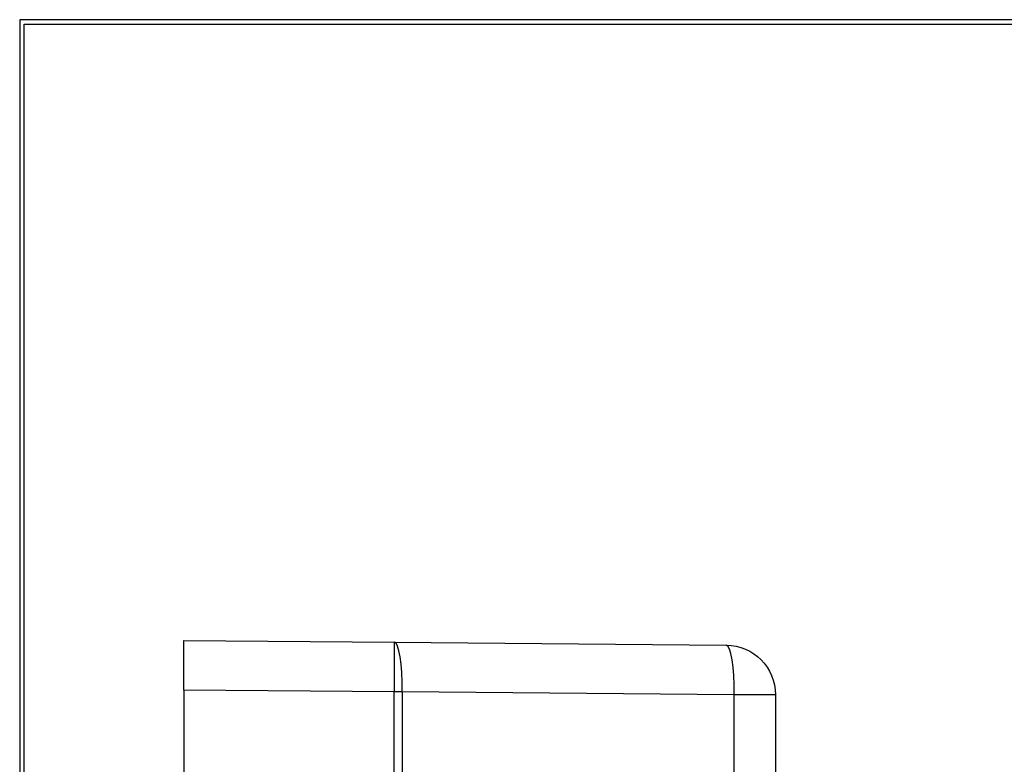
# Model space of a CAD drawing. Extents: x 0.3 to 16.7, y 0.3 to 10.7.
# Drawn here: x 0.3 to 2.5, y 9 to 10.7 of the extents above; entities that cross this region are included whole.
import ezdxf

# ---------------------------------------------------------------- set-up
doc = ezdxf.new("R2010")
doc.units = 0
doc.header["$MEASUREMENT"] = 0
doc.layers.add('BORDER', color=7, linetype='Continuous')
doc.layers.add('geometry', color=7, linetype='Continuous')

msp = doc.modelspace()

# ---------------------------------------------------------------- linework, layer by layer
at = {"layer": 'BORDER', "linetype": 'Continuous'}
for p, q in [((16.6875, 10.6875), (0.3125, 10.6875)), ((0.3125, 10.6875), (0.3125, 0.3125)), ((0.3225, 10.6775), (16.6775, 10.6775)), ((0.3225, 0.3225), (0.3225, 10.6775))]:
    msp.add_line(p, q, dxfattribs=at)
at = {"layer": 'geometry', "linetype": 'Continuous'}
for p, q in [((0.6758, 9.3137), (1.1419, 9.3096)), ((0.6758, 9.2037), (0.6758, 9.3137)), ((1.1419, 9.3096), (1.8768, 9.3032)), ((1.1419, 9.1996), (0.6758, 9.2037)), ((0.6758, 9.2037), (0.6758, 7.1637)), ((1.1419, 8.9937), (1.1419, 9.1996)), ((1.1596, 9.1996), (1.1419, 9.1996)), ((1.8944, 9.1932), (1.1596, 9.1996)), ((1.1596, 9.1996), (1.1596, 8.9937)), ((1.8944, 7.1741), (1.8944, 9.1932)), ((1.9858, 9.1932), (1.8944, 9.1932)), ((1.9858, 9.1932), (1.9858, 7.1741))]:
    msp.add_line(p, q, dxfattribs=at)
at = {"layer": 'geometry', "linetype": 'Continuous', "extrusion": (0, 0, -1)}
msp.add_arc((-1.8758, 9.1932), 0.11, 90.5, 180, dxfattribs=at)
at = {"layer": 'geometry', "linetype": 'Continuous'}
for centre, ratio, start_param in [((1.141, 9.1997), 0.008726, 4.712541), ((1.141, 9.1996), 0.169201, 4.713866), ((1.8758, 9.1932), 0.169201, 4.713866)]:
    msp.add_ellipse(centre, major_axis=(0.001, 0.11), ratio=ratio, start_param=start_param, end_param=6.283185, dxfattribs=at)

doc.saveas('drawing.dxf')
